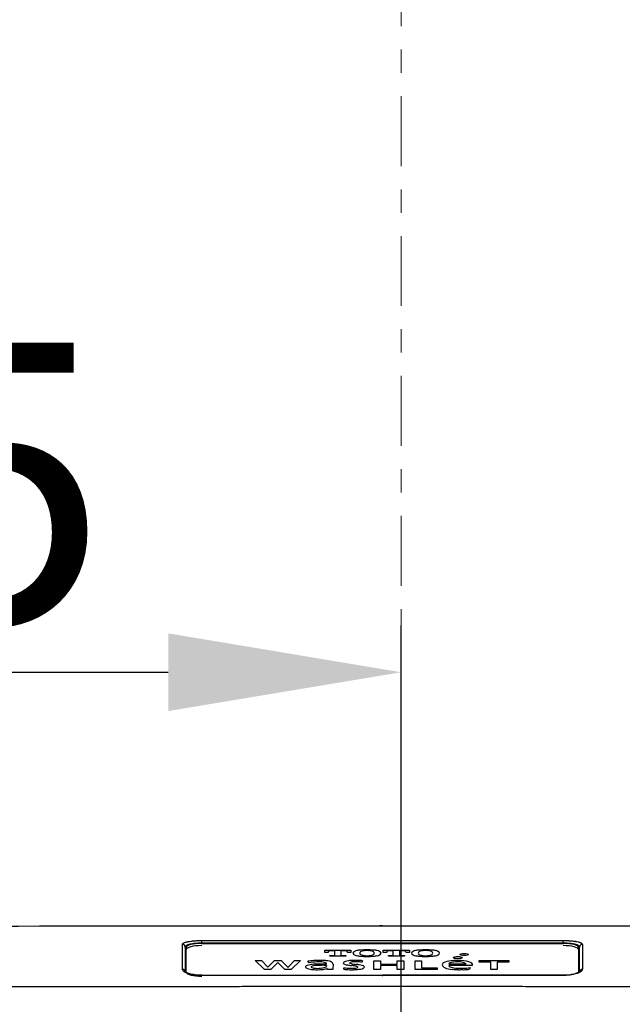
# Model space of a CAD drawing. Units: inches. Extents: x 10082 to 12084, y 6290 to 7896.
# Drawn here: x 11665 to 11729, y 7102 to 7207 of the extents above; entities that cross this region are included whole.
import ezdxf

# ---------------------------------------------------------------- set-up
doc = ezdxf.new("R2010")
doc.units = ezdxf.units.IN
doc.header["$MEASUREMENT"] = 0
for name, pattern in [('CENTER', [6, 3, -1, 1, -1]), ('DASHDOT', [1, 0.5, -0.25, 0, -0.25]), ('DASHED3', [5, 3.75, -1.25])]:
    doc.linetypes.add(name, pattern=pattern)
doc.layers.add('1', color=3, linetype='Continuous')
doc.layers.add('tam', color=1, linetype='DASHED3', lineweight=5)
doc.styles.add('style1', font='arial.ttf', dxfattribs={"height": 30})
doc.dimstyles.new('STYLE1', dxfattribs={"dimtxt": 30, "dimasz": 25, "dimexe": 5, "dimexo": 1, "dimgap": 5, "dimtad": 1, "dimtoh": 1, "dimdec": 0, "dimzin": 0, "dimdsep": 46, "dimtxsty": 'style1', "dimcen": 0.09, "dimadec": 0, "dimazin": 0, "dimtfac": 1, "dimtdec": 0, "dimtofl": 0, "dimtmove": 0, "dimatfit": 3, "dimfxl": 1, "dimtolj": 1, "dimtzin": 0, "dimarcsym": 0})

# ---------------------------------------------------------------- blocks, each defined once
blk = doc.blocks.new('*D20')
at = {"color": 0, "lineweight": -2, "transparency": 16777216}
for p, q in [((11491.77, 7018.83), (11491.77, 7327.6)), ((11919.77, 6981.98), (11919.77, 7327.6)), ((11516.77, 7322.6), (11894.77, 7322.6))]:
    blk.add_line(p, q, dxfattribs=at)
at = {"color": 0, "transparency": 16777216}
for points in [[(11516.77, 7326.76), (11516.77, 7318.43), (11491.77, 7322.6)], [(11894.77, 7326.76), (11894.77, 7318.43), (11919.77, 7322.6)]]:
    blk.add_solid(points, dxfattribs=at)
at = {"layer": 'Defpoints', "color": 0, "transparency": 16777216}
for p in [(11919.77, 7322.6), (11491.77, 7017.83), (11919.77, 6980.98)]:
    blk.add_point(p, dxfattribs=at)
at = {"color": 0, "transparency": 16777216, "insert": (11705.77, 7342.92), "char_height": 30, "attachment_point": 5, "style": 'style1'}
blk.add_mtext('\\A1;428', dxfattribs=at)
blk = doc.blocks.new('*D21')
at = {"color": 0, "lineweight": -2, "transparency": 16777216}
for p, q in [((11704.77, 7242.97), (11318.31, 7242.97)), ((11323.31, 6610.98), (11323.31, 7217.97)), ((11704.41, 6585.98), (11318.31, 6585.98))]:
    blk.add_line(p, q, dxfattribs=at)
at = {"color": 0, "transparency": 16777216}
for points in [[(11319.14, 7217.97), (11327.48, 7217.97), (11323.31, 7242.97)], [(11319.14, 6610.98), (11327.48, 6610.98), (11323.31, 6585.98)]]:
    blk.add_solid(points, dxfattribs=at)
at = {"layer": 'Defpoints', "color": 0, "transparency": 16777216}
for p in [(11323.31, 7242.97), (11705.77, 7242.97), (11705.41, 6585.98)]:
    blk.add_point(p, dxfattribs=at)
at = {"color": 0, "transparency": 16777216, "insert": (11302.99, 6914.47), "char_height": 30, "attachment_point": 5, "rotation": 90, "style": 'style1'}
blk.add_mtext('\\A1;657', dxfattribs=at)
blk = doc.blocks.new('*D25')
at = {"color": 0, "lineweight": -2}
for p, q in [((11460.74, 7031.55), (11460.74, 7142.2)), ((11705.77, 7031.55), (11705.77, 7142.2)), ((11485.74, 7137.2), (11680.77, 7137.2))]:
    blk.add_line(p, q, dxfattribs=at)
at = {"color": 0}
for points in [[(11485.74, 7141.37), (11485.74, 7133.04), (11460.74, 7137.2)], [(11680.77, 7133.04), (11680.77, 7141.37), (11705.77, 7137.2)]]:
    blk.add_solid(points, dxfattribs=at)
at = {"layer": 'Defpoints', "color": 0}
for p in [(11705.77, 7137.2), (11460.74, 7030.55), (11705.77, 7030.55)]:
    blk.add_point(p, dxfattribs=at)
at = {"color": 0, "insert": (11594.77, 7157.52), "char_height": 30, "attachment_point": 5, "style": 'style1'}
blk.add_mtext('\\A1;245~285', dxfattribs=at)
blk = doc.blocks.new('hfhffhf')
at = {"layer": '1', "color": 7, "linetype": 'Continuous', "lineweight": 25}
for p, q in [((70.07, 138.37), (70.07, 138.36)), ((51.07, 136.56), (51.07, 136.84)), ((89.08, 136.56), (89.08, 136.84)), ((49.43, 133.51), (49.43, 136.12)), ((51.07, 136.56), (51.07, 136.54)), ((51.07, 136.54), (89.08, 136.54)), ((64.02, 135.84), (66.77, 135.84)), ((64.02, 135.59), (64.02, 135.84)), ((64.36, 135.59), (64.02, 135.59)), ((64.36, 135.6), (64.36, 135.59)), ((65.07, 135.76), (64.88, 135.76)), ((65.07, 135.31), (65.07, 135.76)), ((65.91, 135.76), (65.71, 135.76)), ((65.71, 135.76), (65.71, 135.31)), ((66.42, 135.59), (66.42, 135.6)), ((66.77, 135.59), (66.42, 135.59)), ((66.77, 135.84), (66.77, 135.59)), ((70.16, 135.84), (72.92, 135.84)), ((70.16, 135.59), (70.16, 135.84)), ((70.51, 135.59), (70.16, 135.59)), ((70.51, 135.6), (70.51, 135.59)), ((71.22, 135.76), (71.02, 135.76)), ((71.22, 135.31), (71.22, 135.76)), ((71.86, 135.76), (71.86, 135.31)), ((72.06, 135.76), (71.86, 135.76)), ((72.57, 135.59), (72.57, 135.6)), ((72.92, 135.59), (72.57, 135.59)), ((72.92, 135.84), (72.92, 135.59)), ((89.08, 136.54), (89.08, 136.56)), ((90.71, 136.12), (90.71, 133.51)), ((57.69, 133.8), (56.71, 134.73)), ((56.71, 134.73), (57.36, 134.73)), ((57.36, 134.73), (58.03, 134.05)), ((58.04, 134.05), (58.71, 134.72)), ((58.71, 134.73), (59.47, 134.73)), ((58.71, 134.72), (58.71, 134.73)), ((59.47, 134.73), (59.46, 134.72)), ((59.46, 134.72), (60.14, 134.05)), ((60.15, 134.05), (60.82, 134.73)), ((61.46, 134.73), (60.49, 133.8)), ((60.82, 134.73), (61.46, 134.73)), ((62.37, 134.5), (62.23, 134.66)), ((64.55, 135.27), (64.91, 135.27)), ((64.55, 135.19), (64.55, 135.27)), ((66.24, 135.19), (64.55, 135.19)), ((65.88, 135.27), (66.24, 135.27)), ((66.24, 135.27), (66.24, 135.19)), ((67.97, 134.72), (67.93, 134.57)), ((69.19, 134.72), (69.88, 134.72)), ((69.19, 133.8), (69.19, 134.72)), ((69.88, 134.72), (69.88, 134.37)), ((70.7, 135.27), (71.06, 135.27)), ((70.7, 135.19), (70.7, 135.27)), ((72.39, 135.19), (70.7, 135.19)), ((71.63, 134.72), (72.32, 134.72)), ((71.63, 134.37), (71.63, 134.72)), ((72.03, 135.27), (72.39, 135.27)), ((72.32, 134.72), (72.32, 133.8)), ((72.39, 135.27), (72.39, 135.19)), ((73.51, 134.72), (74.2, 134.72)), ((73.51, 133.8), (73.51, 134.72)), ((74.2, 134.72), (74.2, 133.96)), ((80.25, 134.73), (83.38, 134.73)), ((80.25, 134.57), (80.25, 134.73)), ((81.47, 134.57), (80.25, 134.57)), ((81.47, 133.8), (81.47, 134.57)), ((82.16, 134.57), (82.16, 133.8)), ((83.38, 134.57), (82.16, 134.57)), ((83.38, 134.73), (83.38, 134.57)), ((58.36, 133.8), (57.69, 133.8)), ((58.03, 134.05), (58.04, 134.05)), ((59.09, 134.52), (58.36, 133.8)), ((59.82, 133.8), (59.09, 134.52)), ((60.49, 133.8), (59.82, 133.8)), ((60.14, 134.05), (60.15, 134.05)), ((64.2, 134.23), (64.2, 134.15)), ((64.26, 133.9), (64.24, 133.9)), ((64.26, 133.8), (64.26, 133.9)), ((64.87, 133.8), (64.26, 133.8)), ((64.88, 134.37), (64.87, 133.85)), ((66.01, 133.82), (66.03, 133.98)), ((69.88, 133.8), (69.19, 133.8)), ((69.88, 134.37), (71.63, 134.37)), ((69.88, 134.21), (69.88, 133.8)), ((71.63, 134.21), (69.88, 134.21)), ((71.63, 133.8), (71.63, 134.21)), ((72.32, 133.8), (71.63, 133.8)), ((75.85, 133.8), (73.51, 133.8)), ((74.2, 133.96), (75.85, 133.96)), ((75.85, 133.96), (75.85, 133.8)), ((78.88, 134.35), (77.06, 134.35)), ((79.53, 134.21), (77.06, 134.21)), ((79.31, 134), (79.24, 133.82)), ((82.16, 133.8), (81.47, 133.8))]:
    blk.add_line(p, q, dxfattribs=at)
for centre, major_axis, ratio, start_param, end_param in [((49.05, 136.16), (-0.288, 0), 0.978961, 3.141593, 4.713155), ((51.07, 135.76), (1.73, 0), 0.265097, 2.801025, 3.141593), ((51.07, 136.12), (-1.63, 0), 0.256246, 4.712389, 6.283185), ((51.07, 135.89), (-1.63, 0), 0.256246, 4.712389, 6.283185), ((65.37, 135.6), (-1, 0), 0.256246, 6.07943, 6.283185), ((64.97, 135.62), (-0.602, 0), 0.256246, 5.684006, 6.07943), ((64.84, 135.65), (-0.435, 0), 0.256246, 4.951033, 5.684006), ((64.88, 135.6), (-0.608, 0), 0.256246, 4.712389, 4.951033), ((65.91, 135.6), (-0.608, 0), 0.256246, 4.473745, 4.712389), ((65.95, 135.65), (-0.435, 0), 0.256246, 3.740772, 4.473745), ((65.81, 135.62), (-0.602, 0), 0.256246, 3.345348, 3.740772), ((65.42, 135.6), (-1, 0), 0.256246, 3.141593, 3.345348), ((68.75, 135.52), (1.77, 0), 0.256246, 2.929996, 3.353189), ((68.29, 135.54), (1.3, 0), 0.256246, 2.327199, 2.929996), ((68.09, 135.6), (1.01, 0), 0.256246, 1.879727, 2.327199), ((69.63, 135.52), (1.93, 0), 0.256246, 2.874258, 3.408927), ((68.64, 135.59), (0.905, 0), 0.256246, 2.655587, 2.874258), ((68.46, 135.3), (2.21, 0), 0.256246, 1.261865, 1.879727), ((68.42, 135.62), (0.651, 0), 0.256246, 1.858828, 2.655587), ((68.46, 135.58), (0.799, 0), 0.256246, 1.282765, 1.858828), ((68.5, 135.62), (0.651, 0), 0.256246, 0.486006, 1.282765), ((68.28, 135.59), (0.905, 0), 0.256246, 0.267334, 0.486006), ((68.82, 135.6), (1.01, 0), 0.256246, 0.814393, 1.261865), ((67.29, 135.52), (1.93, 0), 0.256246, 6.015851, 6.55052), ((68.63, 135.54), (1.3, 0), 0.256246, 0.211597, 0.814393), ((68.16, 135.52), (1.77, 0), 0.256246, 6.071589, 6.494782), ((71.52, 135.6), (-1, 0), 0.256246, 6.07943, 6.283185), ((71.12, 135.62), (-0.602, 0), 0.256246, 5.684006, 6.07943), ((70.98, 135.65), (-0.435, 0), 0.256246, 4.951033, 5.684006), ((71.02, 135.6), (-0.608, 0), 0.256246, 4.712389, 4.951034), ((72.06, 135.6), (-0.608, 0), 0.256246, 4.473745, 4.712389), ((72.1, 135.65), (-0.435, 0), 0.256246, 3.740772, 4.473745), ((71.96, 135.62), (-0.602, 0), 0.256246, 3.345348, 3.740772), ((71.57, 135.6), (-1, 0), 0.256246, 3.141593, 3.345348), ((74.9, 135.52), (1.77, 0), 0.256246, 2.929996, 3.353189), ((74.44, 135.54), (1.3, 0), 0.256246, 2.327199, 2.929996), ((74.24, 135.6), (1.01, 0), 0.256246, 1.879727, 2.327199), ((75.78, 135.52), (1.93, 0), 0.256246, 2.874258, 3.408927), ((74.79, 135.59), (0.905, 0), 0.256246, 2.655587, 2.874258), ((74.61, 135.3), (2.21, 0), 0.256246, 1.261865, 1.879727), ((74.56, 135.62), (0.651, 0), 0.256246, 1.858828, 2.655587), ((74.61, 135.58), (0.799, 0), 0.256246, 1.282765, 1.858828), ((74.65, 135.62), (0.651, 0), 0.256246, 0.486006, 1.282765), ((74.42, 135.59), (0.905, 0), 0.256246, 0.267334, 0.486006), ((74.97, 135.6), (1.01, 0), 0.256246, 0.814393, 1.261865), ((73.44, 135.52), (1.93, 0), 0.256246, 6.015851, 6.55052), ((74.78, 135.54), (1.3, 0), 0.256246, 0.211597, 0.814393), ((74.31, 135.52), (1.77, 0), 0.256246, 6.071589, 6.494782), ((89.08, 136.12), (-1.63, 0), 0.256246, 3.141593, 4.712389), ((89.08, 135.89), (-1.63, 0), 0.256246, 3.141593, 4.712389), ((89.08, 135.76), (1.73, 0), 0.265097, 0, 0.334899), ((91.1, 136.16), (-0.288, 0), 0.978961, 4.711623, 6.283185), ((63.4, 134.22), (2.09, 0), 0.256246, 1.831857, 2.160263), ((63.37, 134.2), (-1.54, 0), 0.256246, 4.832665, 5.422712), ((63.43, 134.18), (2.24, 0), 0.256246, 1.570796, 1.831857), ((63.33, 134.29), (-1.2, 0), 0.256246, 4.712389, 4.832665), ((63.33, 134.09), (-1.96, 0), 0.256246, 4.598749, 4.712389), ((63.43, 134.09), (2.58, 0), 0.256246, 1.42954, 1.570796), ((63.45, 134.37), (-0.889, 0), 0.256246, 4.247927, 4.598749), ((63.58, 134.35), (1.55, 0), 0.256246, 1.176152, 1.42954), ((63.61, 134.44), (-0.548, 0), 0.256246, 3.65456, 4.247928), ((63.77, 134.47), (1.05, 0), 0.256246, 0.413756, 1.176152), ((63.27, 134.42), (1.59, 0), 0.256246, 0.14941, 0.413756), ((64.91, 135.33), (-0.238, 0), 0.256246, 1.570796, 1.909078), ((64.94, 135.3), (-0.127, 0), 0.256246, 1.909078, 2.941243), ((64.89, 135.31), (-0.186, 0), 0.256246, 2.94124, 3.141593), ((65.9, 135.31), (-0.186, 0), 0.256246, 0, 0.200352), ((65.84, 135.3), (-0.127, 0), 0.256246, 0.200352, 1.232513), ((65.88, 135.33), (-0.238, 0), 0.256246, 1.232514, 1.570796), ((67.31, 134.47), (1.35, 0), 0.256246, 2.876839, 3.185937), ((66.91, 134.5), (0.935, 0), 0.256246, 2.004941, 2.876839), ((67.13, 134.38), (1.45, 0), 0.256246, 1.681011, 2.004941), ((67, 134.5), (-0.363, 0), 0.256246, 5.352548, 6.202646), ((67.16, 134.45), (-0.64, 0), 0.256246, 4.911705, 5.352548), ((67.2, 134.22), (2.09, 0), 0.256246, 1.38006, 1.681012), ((68.29, 135.49), (1.3, 0), 0.256246, 3.35319, 3.955986), ((67.25, 134.34), (-1.07, 0), 0.256246, 4.712389, 4.911705), ((67.25, 134.4), (-0.843, 0), 0.256246, 4.591386, 4.712389), ((67.08, 134.04), (-2.23, 0), 0.256246, 4.394429, 4.591387), ((68.09, 135.44), (1.01, 0), 0.256246, 3.955986, 4.403458), ((66.85, 133.75), (3.96, 0), 0.256246, 1.281957, 1.38006), ((68.64, 135.45), (0.905, 0), 0.256246, 3.408928, 3.627599), ((67.47, 134.35), (-0.981, 0), 0.256246, 4.224635, 4.394429), ((68.46, 135.73), (2.21, 0), 0.256246, 4.403458, 5.02132), ((68.42, 135.42), (0.651, 0), 0.256246, 3.627599, 4.424358), ((68.46, 135.45), (0.799, 0), 0.256246, 4.424357, 5.00042), ((68.5, 135.42), (0.651, 0), 0.256246, 5.00042, 5.797179), ((68.28, 135.45), (0.905, 0), 0.256246, 5.79718, 6.015851), ((68.82, 135.44), (1.01, 0), 0.256246, 5.02132, 5.468792), ((68.63, 135.49), (1.3, 0), 0.256246, 5.468792, 6.071589), ((71.06, 135.33), (-0.238, 0), 0.256246, 1.570796, 1.909078), ((71.09, 135.3), (-0.127, 0), 0.256246, 1.909078, 2.941243), ((71.04, 135.31), (-0.186, 0), 0.256246, 2.94124, 3.141593), ((72.05, 135.31), (-0.186, 0), 0.256246, 0, 0.200353), ((71.99, 135.3), (-0.127, 0), 0.256246, 0.200352, 1.232513), ((72.03, 135.33), (-0.238, 0), 0.256246, 1.232514, 1.570796), ((74.44, 135.49), (1.3, 0), 0.256246, 3.35319, 3.955986), ((74.24, 135.44), (1.01, 0), 0.256246, 3.955986, 4.403458), ((74.79, 135.45), (0.905, 0), 0.256246, 3.408927, 3.627599), ((74.61, 135.73), (2.21, 0), 0.256246, 4.403458, 5.02132), ((74.56, 135.42), (0.651, 0), 0.256246, 3.627599, 4.424358), ((74.61, 135.45), (0.799, 0), 0.256246, 4.424357, 5.00042), ((74.65, 135.42), (0.651, 0), 0.256246, 5.000421, 5.797179), ((74.42, 135.45), (0.905, 0), 0.256246, 5.797179, 6.015851), ((74.97, 135.44), (1.01, 0), 0.256246, 5.02132, 5.468792), ((74.78, 135.49), (1.3, 0), 0.256246, 5.468792, 6.071589), ((78.26, 134.32), (1.88, 0), 0.256246, 2.574786, 2.975171), ((77.88, 134.38), (1.43, 0), 0.256246, 1.772381, 2.574786), ((77.93, 134.38), (0.828, 0), 0.256246, 1.772301, 2.624647), ((77.99, 134.24), (1.97, 0), 0.256246, 1.395238, 1.772381), ((77.98, 134.32), (1.08, 0), 0.256246, 1.435616, 1.772301), ((78.02, 134.39), (0.811, 0), 0.256246, 0.604505, 1.435617), ((78.09, 134.39), (1.39, 0), 0.256246, 0.449676, 1.395238), ((77.53, 134.32), (2.02, 0), 0.256246, 0.086506, 0.449676), ((49.05, 133.54), (-0.288, 0), 0.951629, 3.141593, 4.713133), ((63.26, 134.06), (1.26, 0), 0.256246, 2.971634, 3.220348), ((63.08, 134.06), (1.08, 0), 0.256246, 3.220878, 4.111825), ((63.04, 134.07), (1.04, 0), 0.256246, 2.148405, 2.971635), ((63.36, 133.95), (1.63, 0), 0.256246, 1.827483, 2.148405), ((63.19, 134.1), (1.28, 0), 0.256246, 4.113735, 4.620778), ((63.25, 134.06), (0.662, 0), 0.256246, 2.862165, 3.187953), ((63.09, 134.06), (0.495, 0), 0.256246, 3.187952, 3.935427), ((63.11, 134.07), (0.515, 0), 0.256246, 2.128633, 2.862164), ((63.18, 134.09), (0.625, 0), 0.256246, 3.935427, 4.365336), ((63.44, 133.94), (1.13, 0), 0.256246, 1.693791, 2.128633), ((63.51, 133.8), (2.22, 0), 0.256246, 1.570796, 1.827483), ((63.26, 134.14), (0.86, 0), 0.256246, 4.365336, 5.076366), ((63.22, 134.2), (1.65, 0), 0.256246, 4.620778, 4.845728), ((63.66, 133.48), (2.94, 0), 0.256246, 1.558385, 1.693791), ((63.28, 134.09), (1.23, 0), 0.256246, 4.845728, 5.299748), ((63.51, 127.22), (27.92, 0), 0.256246, 1.559291, 1.570796), ((63.2, 134.18), (1.03, 0), 0.256246, 5.076366, 5.941228), ((63.61, 132.31), (7.52, 0), 0.256246, 1.491412, 1.558385), ((63.74, 132.34), (7.92, 0), 0.256246, 1.512902, 1.559291), ((63.38, 134.05), (1.04, 0), 0.256246, 5.299748, 5.679946), ((63.37, 134.41), (-0.824, 0), 0.256246, 3.277978, 3.65456), ((63.59, 134.15), (0.607, 0), 0.256246, 5.941228, 6.283185), ((62.19, 134.37), (-2.01, 0), 0.256246, 3.141593, 3.277978), ((62.16, 134.37), (2.71, 0), 0.256246, 6.280336, 6.432596), ((70, 133.84), (-5.13, 0), 0.256246, 6.280335, 6.319884), ((66.74, 134.47), (0.781, 0), 0.256246, 3.185936, 3.866598), ((66.74, 134.19), (1.62, 0), 0.256246, 4.241148, 4.609567), ((66.91, 134.38), (-1.79, 0), 0.256246, 1.059219, 1.466562), ((67.12, 134.55), (1.29, 0), 0.256246, 3.866598, 4.109578), ((67.93, 134.85), (2.7, 0), 0.256246, 4.109578, 4.210811), ((66.91, 134.6), (3.21, 0), 0.256246, 4.609567, 4.751835), ((67.11, 134.5), (-0.479, 0), 0.256246, 6.202647, 7.095915), ((70.54, 136.07), (8.13, 0), 0.256246, 4.210812, 4.239534), ((66.84, 134.2), (-1.08, 0), 0.256246, 1.466562, 1.775153), ((67.65, 134.65), (-1.27, 0), 0.256246, 0.812729, 1.088341), ((62.84, 132.22), (-8.76, 0), 0.256246, 4.211467, 4.239534), ((66.97, 134.16), (1.48, 0), 0.256246, 4.751836, 5.161782), ((66.16, 133.77), (-1.85, 0), 0.256246, 4.078939, 4.211467), ((66.91, 134.11), (-0.737, 0), 0.256246, 1.775153, 2.099094), ((71.57, 136.56), (-9.71, 0), 0.256246, 1.088341, 1.115149), ((66.81, 134), (-0.755, 0), 0.256246, 3.80716, 4.078939), ((67.06, 134.04), (-0.43, 0), 0.256246, 2.099094, 2.944636), ((65.38, 133.3), (4.45, 0), 0.256246, 1.03594, 1.124371), ((67.07, 134.05), (-0.419, 0), 0.256246, 3.141593, 3.80716), ((66.95, 134.05), (-0.546, 0), 0.256246, 2.944636, 3.141593), ((67.19, 134.04), (0.973, 0), 0.256246, 5.161782, 6.029676), ((66.94, 133.98), (1.39, 0), 0.256246, 0.774328, 1.03594), ((67.32, 134.07), (0.851, 0), 0.256246, 0.135367, 0.774328), ((66.9, 134.06), (1.28, 0), 0.256246, 6.029675, 6.283185), ((66.98, 134.06), (1.2, 0), 0.256246, 0, 0.135367), ((79.24, 134.28), (2.87, 0), 0.256246, 2.975171, 3.318876), ((78.4, 134.24), (2.01, 0), 0.256246, 3.318876, 3.692182), ((77.97, 134.17), (1.51, 0), 0.256246, 3.692182, 4.334968), ((78.23, 134.34), (1.17, 0), 0.256246, 2.624647, 3.101302), ((78.36, 134.22), (-1.3, 0), 0.256246, 0.030872, 0.452089), ((78.1, 134.19), (-1.01, 0), 0.256246, 0.452089, 1.221764), ((78.15, 134.29), (1.99, 0), 0.256246, 4.334968, 4.683077), ((78.22, 134.27), (-1.36, 0), 0.256246, 1.221764, 1.570796), ((78.19, 134.64), (3.36, 0), 0.256246, 4.683077, 4.819551), ((78.22, 134.64), (-2.8, 0), 0.256246, 1.570796, 1.69101), ((78.31, 134.44), (-2.01, 0), 0.256246, 1.69101, 1.963922), ((78.28, 134.43), (2.56, 0), 0.256246, 4.819551, 5.099946), ((77.79, 134.35), (1.09, 0), 0.256246, 0.014173, 0.604505), ((78.66, 134.23), (-1.1, 0), 0.256246, 1.963922, 2.197858), ((76.73, 134.3), (2.82, 0), 0.256246, 6.15795, 6.369691), ((91.1, 133.54), (-0.288, 0), 0.951629, 4.711645, 6.283185), ((51.07, 133.51), (-1.63, 0), 0.256246, 0.06769, 1.570796), ((89.08, 132.91), (0, -0.288), 0.000172, 2.808394, 3.142802)]:
    blk.add_ellipse(centre, major_axis=major_axis, ratio=ratio, start_param=start_param, end_param=end_param, dxfattribs=at)
for centre in [(78.01, 135.05), (78.68, 135.37)]:
    blk.add_ellipse(centre, major_axis=(0.451, 0), ratio=0.256246, dxfattribs=at)
for points, degree in [([(65.06, 138.36), (17.75, 138.35), (-29.57, 138.21), (-76.88, 137.95)], 3), ([(70.07, 138.37), (65.06, 138.36)], 1), ([(70.07, 138.36), (68.4, 138.36), (66.73, 138.36), (65.06, 138.36)], 3), ([(217.03, 137.95), (168.04, 138.22), (119.06, 138.36), (70.07, 138.36)], 3), ([(51.07, 136.84), (57.4, 136.85), (63.74, 136.85), (70.07, 136.85)], 3), ([(70.07, 136.85), (76.41, 136.85), (82.75, 136.85), (89.08, 136.84)], 3), ([(70.07, 136.57), (63.74, 136.57), (57.4, 136.56), (51.07, 136.56)], 3), ([(89.08, 136.56), (82.75, 136.56), (76.41, 136.57), (70.07, 136.57)], 3), ([(70.07, 133.18), (63.74, 133.18), (57.4, 133.18), (51.07, 133.18)], 3), ([(89.08, 133.19), (79.58, 133.2), (70.07, 133.2)], 2), ([(89.08, 133.18), (82.75, 133.18), (76.41, 133.18), (70.07, 133.18)], 3)]:
    blk.add_open_spline(points, degree=degree, dxfattribs=at)
for points, knots in [([(49.05, 136.44), (49.05, 136.47), (49.06, 136.5), (49.1, 136.54), (49.12, 136.55), (49.14, 136.57), (49.15, 136.57), (49.18, 136.59), (49.19, 136.59), (49.25, 136.62), (49.31, 136.65), (49.42, 136.68), (49.46, 136.69), (49.52, 136.7), (49.54, 136.71), (49.59, 136.72), (49.61, 136.72), (49.72, 136.75), (49.82, 136.76), (49.96, 136.78), (49.99, 136.78), (50.05, 136.79), (50.08, 136.79), (50.16, 136.8), (50.28, 136.81), (50.41, 136.82), (50.5, 136.83), (50.54, 136.83), (50.6, 136.83), (50.63, 136.83), (50.73, 136.84), (50.86, 136.84), (51, 136.84), (51.07, 136.84)], [0, 0, 0, 0, 0.125, 0.125, 0.1875, 0.1875, 0.21875, 0.21875, 0.25, 0.25, 0.375, 0.375, 0.4375, 0.4375, 0.46875, 0.46875, 0.5, 0.5, 0.625, 0.625, 0.65625, 0.65625, 0.6875, 0.6875, 0.75, 0.8125, 0.8125, 0.84375, 0.84375, 0.875, 0.875, 0.9375, 1, 1, 1, 1]), ([(89.08, 136.84), (89.15, 136.84), (89.28, 136.84), (89.48, 136.84), (89.61, 136.83), (89.69, 136.83), (89.7, 136.82), (89.74, 136.82), (89.75, 136.82), (89.8, 136.82), (89.83, 136.82), (89.98, 136.8), (90.1, 136.79), (90.24, 136.77), (90.26, 136.77), (90.32, 136.76), (90.34, 136.76), (90.42, 136.75), (90.47, 136.74), (90.61, 136.71), (90.69, 136.69), (90.77, 136.67), (90.78, 136.66), (90.8, 136.66), (90.82, 136.65), (90.85, 136.64), (90.89, 136.62), (90.95, 136.6), (90.99, 136.58), (91.02, 136.56), (91.03, 136.55), (91.05, 136.54), (91.05, 136.53), (91.09, 136.5), (91.1, 136.47), (91.1, 136.44)], [0, 0, 0, 0, 0.0625, 0.125, 0.1875, 0.1875, 0.203125, 0.203125, 0.21875, 0.21875, 0.25, 0.25, 0.375, 0.375, 0.40625, 0.40625, 0.4375, 0.4375, 0.5, 0.5, 0.625, 0.625, 0.640625, 0.640625, 0.65625, 0.6875, 0.6875, 0.75, 0.8125, 0.8125, 0.84375, 0.84375, 0.875, 0.875, 1, 1, 1, 1]), ([(49.05, 133.82), (49.05, 134.08), (49.05, 134.33), (49.05, 134.69), (49.05, 134.81), (49.05, 135.04), (49.05, 135.15), (49.05, 135.7), (49.05, 136.09), (49.05, 136.44)], [0, 0, 0, 0, 0.25, 0.25, 0.375, 0.375, 0.5, 0.5, 1, 1, 1, 1]), ([(51.07, 136.56), (50.95, 136.56), (50.84, 136.56), (50.67, 136.55), (50.61, 136.55), (50.5, 136.54), (50.39, 136.53), (50.29, 136.52), (50.22, 136.51), (50.19, 136.51), (50.14, 136.5), (50.12, 136.5), (50, 136.48), (49.91, 136.46), (49.82, 136.44), (49.8, 136.44), (49.76, 136.43), (49.74, 136.42), (49.69, 136.41), (49.65, 136.4), (49.56, 136.36), (49.51, 136.34), (49.46, 136.31), (49.45, 136.3), (49.43, 136.29), (49.42, 136.29), (49.39, 136.27), (49.38, 136.25), (49.35, 136.21), (49.34, 136.19), (49.34, 136.16)], [0, 0, 0, 0, 0.125, 0.125, 0.1875, 0.1875, 0.25, 0.3125, 0.3125, 0.34375, 0.34375, 0.375, 0.375, 0.5, 0.5, 0.53125, 0.53125, 0.5625, 0.5625, 0.625, 0.625, 0.75, 0.75, 0.78125, 0.78125, 0.8125, 0.8125, 0.875, 0.875, 1, 1, 1, 1]), ([(49.34, 136.16), (49.34, 135.81), (49.34, 135.42), (49.34, 134.55), (49.34, 134.07), (49.34, 133.54)], [0, 0, 0, 0, 0.5, 0.5, 1, 1, 1, 1]), ([(90.81, 136.16), (90.81, 136.19), (90.8, 136.21), (90.77, 136.25), (90.77, 136.25), (90.75, 136.27), (90.74, 136.27), (90.72, 136.29), (90.68, 136.32), (90.64, 136.34), (90.6, 136.36), (90.58, 136.36), (90.55, 136.37), (90.54, 136.38), (90.46, 136.41), (90.39, 136.43), (90.27, 136.45), (90.23, 136.46), (90.16, 136.48), (90.14, 136.48), (90.1, 136.49), (90.07, 136.49), (89.96, 136.51), (89.86, 136.52), (89.72, 136.53), (89.7, 136.53), (89.64, 136.54), (89.62, 136.54), (89.53, 136.55), (89.48, 136.55), (89.31, 136.56), (89.2, 136.56), (89.08, 136.56)], [0, 0, 0, 0, 0.125, 0.125, 0.15625, 0.15625, 0.1875, 0.1875, 0.25, 0.3125, 0.3125, 0.34375, 0.34375, 0.375, 0.375, 0.5, 0.5, 0.5625, 0.5625, 0.59375, 0.59375, 0.625, 0.625, 0.75, 0.75, 0.78125, 0.78125, 0.8125, 0.8125, 0.875, 0.875, 1, 1, 1, 1]), ([(90.81, 133.54), (90.81, 134.07), (90.81, 134.55), (90.81, 135.42), (90.81, 135.81), (90.81, 136.16)], [0, 0, 0, 0, 0.5, 0.5, 1, 1, 1, 1]), ([(91.1, 136.44), (91.1, 136.27), (91.1, 136.08), (91.1, 135.79), (91.1, 135.69), (91.1, 135.48), (91.1, 135.37), (91.1, 134.83), (91.1, 134.34), (91.1, 133.82)], [0, 0, 0, 0, 0.25, 0.25, 0.375, 0.375, 0.5, 0.5, 1, 1, 1, 1]), ([(51.07, 133.18), (50.93, 133.18), (50.8, 133.18), (50.61, 133.19), (50.54, 133.2), (50.45, 133.21), (50.42, 133.21), (50.35, 133.22), (50.32, 133.22), (50.17, 133.24), (50.05, 133.26), (49.92, 133.29), (49.88, 133.3), (49.84, 133.31), (49.81, 133.32), (49.8, 133.32), (49.73, 133.34), (49.69, 133.35), (49.55, 133.4), (49.46, 133.43), (49.37, 133.48), (49.35, 133.48), (49.32, 133.5), (49.3, 133.51), (49.26, 133.54), (49.2, 133.58), (49.16, 133.62), (49.13, 133.65), (49.12, 133.66), (49.1, 133.68), (49.09, 133.69), (49.06, 133.74), (49.05, 133.78), (49.05, 133.82)], [0, 0, 0, 0, 0.125, 0.125, 0.1875, 0.1875, 0.21875, 0.21875, 0.25, 0.25, 0.375, 0.375, 0.40625, 0.421875, 0.421875, 0.4375, 0.4375, 0.5, 0.5, 0.625, 0.625, 0.65625, 0.65625, 0.6875, 0.6875, 0.75, 0.8125, 0.8125, 0.84375, 0.84375, 0.875, 0.875, 1, 1, 1, 1]), ([(51.07, 133.19), (51.06, 133.19), (50.83, 133.19), (50.36, 133.22), (49.81, 133.33), (49.46, 133.46), (49.31, 133.6), (49.34, 133.55), (49.34, 133.54), (49.34, 133.54)], [0, 0, 0, 0, 0.006155, 0.225006, 0.445136, 0.629186, 0.78343, 0.951324, 1, 1, 1, 1]), ([(90.81, 133.55), (90.81, 133.55), (90.81, 133.57), (90.84, 133.59), (90.66, 133.45), (90.33, 133.33), (89.82, 133.23), (89.32, 133.18), (89.04, 133.2), (88.97, 133.2)], [0, 0, 0, 0, 0.006415, 0.189526, 0.351804, 0.520162, 0.719538, 0.936953, 1, 1, 1, 1]), ([(91.1, 133.82), (91.1, 133.78), (91.08, 133.74), (91.05, 133.68), (91.03, 133.66), (91, 133.63), (90.99, 133.62), (90.97, 133.6), (90.96, 133.59), (90.89, 133.54), (90.83, 133.5), (90.74, 133.46), (90.71, 133.45), (90.68, 133.43), (90.66, 133.43), (90.65, 133.42), (90.6, 133.4), (90.56, 133.38), (90.42, 133.34), (90.32, 133.31), (90.19, 133.29), (90.18, 133.28), (90.15, 133.28), (90.14, 133.27), (90.09, 133.27), (90.06, 133.26), (89.98, 133.25), (89.86, 133.23), (89.73, 133.21), (89.64, 133.2), (89.61, 133.2), (89.54, 133.19), (89.51, 133.19), (89.35, 133.18), (89.22, 133.18), (89.08, 133.18)], [0, 0, 0, 0, 0.125, 0.125, 0.1875, 0.1875, 0.21875, 0.21875, 0.25, 0.25, 0.375, 0.375, 0.40625, 0.421875, 0.421875, 0.4375, 0.4375, 0.5, 0.5, 0.625, 0.625, 0.640625, 0.640625, 0.65625, 0.65625, 0.6875, 0.6875, 0.75, 0.8125, 0.8125, 0.84375, 0.84375, 0.875, 0.875, 1, 1, 1, 1]), ([(-78.1, 131.62), (-76.48, 131.63), (-73.23, 131.64), (-68.35, 131.67), (-63.47, 131.69), (-58.6, 131.72), (-53.72, 131.74), (-48.84, 131.76), (-43.97, 131.78), (-39.09, 131.81), (-34.21, 131.82), (-29.34, 131.84), (-24.46, 131.86), (-19.59, 131.88), (-14.71, 131.89), (-9.83, 131.91), (-6.18, 131.92), (-3.74, 131.93), (-2.49, 131.93), (-1.22, 131.93), (0.09, 131.94), (1.44, 131.94), (2.82, 131.94), (4.23, 131.95), (5.68, 131.95), (7.16, 131.95), (8.67, 131.96), (10.22, 131.96), (11.81, 131.97), (13.43, 131.97), (15.08, 131.97), (16.77, 131.98), (18.49, 131.98), (20.25, 131.98), (22.04, 131.99), (23.86, 131.99), (25.72, 131.99), (27.61, 132), (29.54, 132), (31.5, 132), (33.5, 132), (35.53, 132.01), (37.59, 132.01), (39.69, 132.01), (41.82, 132.01), (43.99, 132.02), (46.19, 132.02), (48.42, 132.02), (50.69, 132.02), (53, 132.02), (55.34, 132.03), (57.71, 132.03), (60.12, 132.03), (62.56, 132.03), (65.03, 132.03), (67.54, 132.03), (69.23, 132.03), (70.07, 132.03)], [0, 0, 0, 0, 0.03291, 0.06582, 0.098729, 0.131639, 0.164549, 0.197459, 0.230369, 0.263279, 0.296189, 0.329099, 0.362009, 0.394919, 0.427829, 0.460739, 0.493649, 0.501799, 0.510181, 0.518794, 0.527638, 0.536714, 0.54602, 0.555558, 0.565327, 0.575327, 0.585558, 0.596021, 0.606714, 0.617639, 0.628795, 0.640182, 0.651801, 0.66365, 0.675731, 0.688043, 0.700586, 0.713361, 0.726366, 0.739603, 0.753071, 0.76677, 0.7807, 0.794862, 0.809255, 0.823879, 0.838734, 0.85382, 0.869137, 0.884686, 0.900466, 0.916477, 0.932719, 0.949193, 0.965897, 0.982833, 1, 1, 1, 1]), ([(70.07, 132.03), (70.92, 132.03), (72.61, 132.03), (75.12, 132.03), (77.59, 132.03), (80.03, 132.03), (82.44, 132.03), (84.81, 132.03), (87.15, 132.02), (89.45, 132.02), (91.72, 132.02), (93.96, 132.02), (96.16, 132.02), (98.33, 132.01), (100.46, 132.01), (102.56, 132.01), (104.62, 132.01), (106.65, 132), (108.65, 132), (110.61, 132), (112.54, 132), (114.43, 131.99), (116.29, 131.99), (118.11, 131.99), (119.9, 131.98), (121.66, 131.98), (123.38, 131.98), (125.07, 131.97), (126.72, 131.97), (128.34, 131.97), (129.92, 131.96), (131.47, 131.96), (132.99, 131.95), (134.47, 131.95), (135.92, 131.95), (137.33, 131.94), (138.71, 131.94), (140.06, 131.94), (141.37, 131.93), (142.64, 131.93), (143.88, 131.93), (146.33, 131.92), (149.98, 131.91), (154.86, 131.89), (159.73, 131.88), (164.61, 131.86), (169.49, 131.84), (174.36, 131.82), (179.24, 131.81), (184.11, 131.78), (188.99, 131.76), (193.87, 131.74), (198.74, 131.72), (203.62, 131.69), (208.5, 131.67), (213.37, 131.64), (216.62, 131.63), (218.25, 131.62)], [0, 0, 0, 0, 0.017167, 0.034103, 0.050807, 0.067281, 0.083523, 0.099534, 0.115314, 0.130863, 0.14618, 0.161266, 0.176121, 0.190745, 0.205138, 0.2193, 0.23323, 0.246929, 0.260397, 0.273634, 0.286639, 0.299414, 0.311957, 0.324269, 0.33635, 0.348199, 0.359818, 0.371205, 0.382361, 0.393286, 0.403979, 0.414442, 0.424673, 0.434673, 0.444442, 0.45398, 0.463286, 0.472362, 0.481206, 0.489819, 0.498201, 0.506351, 0.539261, 0.572171, 0.605081, 0.637991, 0.670901, 0.703811, 0.736721, 0.769631, 0.802541, 0.835451, 0.868361, 0.901271, 0.93418, 0.96709, 1, 1, 1, 1])]:
    blk.add_open_spline(points, degree=3, knots=knots, dxfattribs=at)
blk.add_point((70.07, 133.18), dxfattribs=at)
blk = doc.blocks.new('ghhhfg')
at = {"layer": '1', "lineweight": 9, "xscale": 1.02, "yscale": 1.02, "zscale": 1.02}
blk.add_blockref('hfhffhf', (-5.24, 2.65), dxfattribs=at)

msp = doc.modelspace()

# ---------------------------------------------------------------- linework, layer by layer
at = {"layer": 'tam', "color": 0, "linetype": 'CENTER', "lineweight": 13, "ltscale": 2.5}
msp.add_line((11705.77, 6576.47), (11705.77, 7267.56), dxfattribs=at)

# ---------------------------------------------------------------- block references
at = {"layer": '1', "linetype": 'DASHDOT'}
msp.add_blockref('ghhhfg', (11637.51, 6966.21), dxfattribs=at)

# ---------------------------------------------------------------- dimensions: what is measured, and where the dimension line sits
dim = msp.add_linear_dim(base=(11919.77, 7322.6), p1=(11491.77, 7017.83), p2=(11919.77, 6980.98), dimstyle='STYLE1')
dim.commit()
dim.dimension.update_dxf_attribs({"geometry": '*D20', "text_midpoint": (11705.77, 7342.92)})
dim = msp.add_linear_dim(base=(11323.31, 7242.97), p1=(11705.41, 6585.98), p2=(11705.77, 7242.97), angle=90, dimstyle='STYLE1')
dim.commit()
dim.dimension.update_dxf_attribs({"geometry": '*D21', "text_midpoint": (11323.31, 6914.47), "dimtype": 160})
dim = msp.add_linear_dim(base=(11705.77, 7137.2), p1=(11460.74, 7030.55), p2=(11705.77, 7030.55), text='245~285', dimstyle='STYLE1')
dim.commit()
dim.dimension.update_dxf_attribs({"geometry": '*D25', "text_midpoint": (11594.77, 7137.2), "dimtype": 160})

doc.saveas('drawing.dxf')
